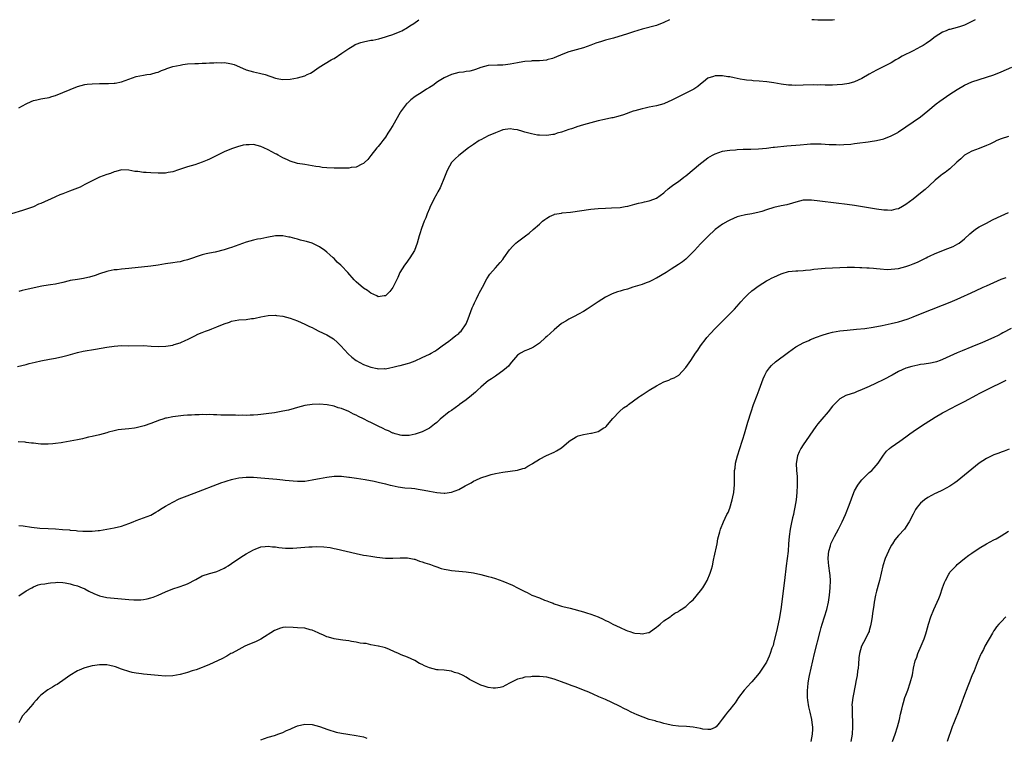
# Model space of a CAD drawing. Units: inches. Extents: x 2574000 to 2577000, y 1506000 to 1509000.
# Drawn here: x 2576175 to 2576444, y 1508804 to 1509000 of the extents above; entities that cross this region are included whole.
import ezdxf

# ---------------------------------------------------------------- set-up
doc = ezdxf.new("R2010")
doc.units = ezdxf.units.IN
doc.header["$MEASUREMENT"] = 0
doc.layers.add('LD25741506_10ft', color=110, linetype='Continuous')

msp = doc.modelspace()

# ---------------------------------------------------------------- linework, layer by layer
at = {"layer": 'LD25741506_10ft'}
for points, elevation in [([(2576352.48, 1509000), (2576351, 1508999.21), (2576349, 1508998.44), (2576345, 1508997.39), (2576342.71, 1508996.71), (2576341, 1508996.16), (2576337.19, 1508995), (2576335, 1508994.43), (2576333.91, 1508994.09), (2576332.4, 1508993.6), (2576331, 1508993.06), (2576329, 1508992.36), (2576328.08, 1508992.08), (2576325, 1508991.22), (2576323.39, 1508990.61), (2576321, 1508989.58), (2576320.57, 1508989.43), (2576319.08, 1508989), (2576319, 1508988.98), (2576317, 1508988.81), (2576315, 1508988.77), (2576314.72, 1508988.72), (2576313, 1508988.61), (2576312.5, 1508988.5), (2576311, 1508988.24), (2576310.06, 1508988.06), (2576309, 1508987.84), (2576307.72, 1508987.72), (2576307, 1508987.62), (2576305.62, 1508987.62), (2576303, 1508987.49), (2576301, 1508986.99), (2576299.56, 1508986.44), (2576299, 1508986.26), (2576298.01, 1508985.99), (2576297, 1508985.84), (2576296.28, 1508985.72), (2576295, 1508985.59), (2576293, 1508985.06), (2576291, 1508984.1), (2576289.23, 1508983), (2576287.93, 1508982.07), (2576287, 1508981.46), (2576286.22, 1508981), (2576285, 1508980.22), (2576283.15, 1508979), (2576281.89, 1508978.11), (2576281, 1508977.26), (2576280.86, 1508977.14), (2576280.72, 1508977), (2576279.94, 1508975.94), (2576279.12, 1508974.88), (2576279, 1508974.64), (2576277, 1508971.12), (2576276.16, 1508969.84), (2576275.66, 1508969), (2576275, 1508967.98), (2576274.27, 1508967), (2576273.71, 1508966.29), (2576273, 1508965.42), (2576272.68, 1508965), (2576271, 1508962.92), (2576270.16, 1508961.84), (2576269.31, 1508961), (2576269, 1508960.71), (2576268.54, 1508960.54), (2576267, 1508959.75), (2576265.65, 1508959.65), (2576265, 1508959.51), (2576263.52, 1508959.52), (2576263, 1508959.47), (2576261.48, 1508959.48), (2576261, 1508959.47), (2576259, 1508959.54), (2576257.7, 1508959.69), (2576257, 1508959.8), (2576255.97, 1508959.97), (2576255, 1508960.16), (2576253, 1508960.45), (2576251, 1508960.79), (2576249, 1508961.41), (2576248.27, 1508961.73), (2576247, 1508962.31), (2576245.73, 1508963), (2576245.27, 1508963.27), (2576245, 1508963.39), (2576243.98, 1508963.98), (2576243, 1508964.47), (2576241.82, 1508965), (2576241, 1508965.4), (2576239, 1508965.92), (2576237.85, 1508965.85), (2576237, 1508965.89), (2576236.22, 1508965.78), (2576234.67, 1508965.33), (2576233, 1508964.73), (2576231, 1508963.9), (2576227, 1508961.96), (2576226.34, 1508961.66), (2576225, 1508961.09), (2576223, 1508960.43), (2576221, 1508959.87), (2576218.58, 1508959), (2576217, 1508958.48), (2576215.72, 1508958.28), (2576215, 1508958.15), (2576214.11, 1508958.11), (2576213, 1508958.11), (2576211, 1508958.17), (2576209.72, 1508958.28), (2576209, 1508958.31), (2576207.44, 1508958.56), (2576206.61, 1508958.61), (2576205, 1508958.94), (2576203, 1508959), (2576201.43, 1508958.57), (2576201, 1508958.5), (2576199.99, 1508958.01), (2576199, 1508957.75), (2576197, 1508956.99), (2576195, 1508956.03), (2576192.98, 1508955), (2576191.69, 1508954.31), (2576190.26, 1508953.74), (2576188.79, 1508953.21), (2576187, 1508952.52), (2576186.16, 1508952.16), (2576185, 1508951.64), (2576183.65, 1508951), (2576183, 1508950.73), (2576181, 1508949.84), (2576180.38, 1508949.62), (2576179, 1508948.97), (2576175.96, 1508947.96), (2576173, 1508947.02)], 9240), ([(2576435.9, 1509000), (2576435, 1508999.51), (2576433.32, 1508998.68), (2576433, 1508998.54), (2576431.87, 1508998.13), (2576431, 1508997.86), (2576429, 1508997.36), (2576428.72, 1508997.28), (2576427.98, 1508997), (2576427, 1508996.59), (2576425, 1508995.29), (2576423.69, 1508994.31), (2576422.5, 1508993.5), (2576421.75, 1508993), (2576421, 1508992.55), (2576419, 1508991.5), (2576416, 1508990), (2576415, 1508989.43), (2576414.21, 1508989), (2576413, 1508988.27), (2576411, 1508987.2), (2576409, 1508986.21), (2576407, 1508985.13), (2576405, 1508983.91), (2576403, 1508983), (2576401.43, 1508982.57), (2576399.69, 1508982.31), (2576398.24, 1508982.24), (2576397, 1508982.16), (2576395.85, 1508982.15), (2576395, 1508982.12), (2576393.81, 1508982.19), (2576393, 1508982.16), (2576391.76, 1508982.24), (2576389, 1508982.16), (2576387, 1508982.07), (2576385.89, 1508982.11), (2576385, 1508982.13), (2576383, 1508982.39), (2576381, 1508982.73), (2576379.03, 1508983.03), (2576377, 1508983.22), (2576375.31, 1508983.31), (2576375, 1508983.36), (2576373.49, 1508983.49), (2576373, 1508983.58), (2576371.77, 1508983.77), (2576371, 1508983.94), (2576370.11, 1508984.11), (2576369, 1508984.37), (2576368.45, 1508984.45), (2576367, 1508984.7), (2576366.69, 1508984.69), (2576365, 1508984.72), (2576364.52, 1508984.52), (2576363, 1508984.01), (2576361.74, 1508983), (2576361, 1508982.44), (2576360.22, 1508981.78), (2576359.11, 1508981), (2576355.18, 1508979), (2576353.7, 1508978.3), (2576353, 1508977.91), (2576352.36, 1508977.64), (2576351, 1508977.02), (2576349, 1508976.48), (2576347, 1508976.09), (2576345.82, 1508975.82), (2576345, 1508975.66), (2576343, 1508975.13), (2576342.59, 1508975), (2576339.94, 1508974.06), (2576338.44, 1508973.56), (2576337, 1508973.26), (2576336.8, 1508973.2), (2576334.79, 1508972.79), (2576333, 1508972.36), (2576331, 1508971.86), (2576329, 1508971.32), (2576327.24, 1508970.76), (2576327, 1508970.69), (2576325.75, 1508970.25), (2576325, 1508970.01), (2576323, 1508969.32), (2576321.88, 1508969), (2576321, 1508968.71), (2576320.67, 1508968.67), (2576319, 1508968.4), (2576317, 1508968.47), (2576316.53, 1508968.53), (2576314.85, 1508968.85), (2576313, 1508969.35), (2576312.49, 1508969.51), (2576311, 1508969.9), (2576310.03, 1508970.03), (2576309, 1508970.24), (2576307, 1508969.94), (2576306.36, 1508969.64), (2576305, 1508969.14), (2576303, 1508968.26), (2576301, 1508967.24), (2576300.61, 1508967), (2576299, 1508965.94), (2576297.68, 1508965), (2576295, 1508962.96), (2576293.99, 1508962.01), (2576292.99, 1508961.01), (2576291.91, 1508959), (2576291.63, 1508958.37), (2576291.12, 1508957), (2576289.91, 1508954.09), (2576289.27, 1508953), (2576289, 1508952.46), (2576288.17, 1508951), (2576287.8, 1508950.2), (2576287.22, 1508949), (2576287, 1508948.49), (2576286.4, 1508947), (2576286.04, 1508945.96), (2576285.6, 1508945), (2576284.8, 1508943), (2576284.4, 1508941.6), (2576284.18, 1508941), (2576283.66, 1508939), (2576282.92, 1508937), (2576281.68, 1508935), (2576280.53, 1508933.47), (2576280.19, 1508933), (2576278.96, 1508931), (2576278.35, 1508929.65), (2576277, 1508926.94), (2576276.17, 1508925.83), (2576275, 1508924.66), (2576274.66, 1508924.66), (2576273, 1508924.41), (2576272.66, 1508924.66), (2576271.88, 1508925), (2576271, 1508925.36), (2576270.08, 1508926.08), (2576269, 1508926.77), (2576267, 1508928.47), (2576266.49, 1508929), (2576264.72, 1508931), (2576263, 1508932.87), (2576262.87, 1508933), (2576261.87, 1508933.87), (2576261, 1508934.79), (2576260.78, 1508935), (2576259.81, 1508935.81), (2576259, 1508936.58), (2576258.5, 1508937), (2576257, 1508938.04), (2576255, 1508939.01), (2576253.44, 1508939.44), (2576253, 1508939.6), (2576251.86, 1508939.86), (2576251, 1508940.15), (2576250.29, 1508940.29), (2576249, 1508940.66), (2576248.69, 1508940.69), (2576247, 1508940.99), (2576245, 1508940.98), (2576242.6, 1508940.6), (2576241, 1508940.24), (2576240.07, 1508940.07), (2576239, 1508939.82), (2576237, 1508939.3), (2576235, 1508938.6), (2576233, 1508937.85), (2576232.35, 1508937.65), (2576231, 1508937.17), (2576228.58, 1508936.58), (2576227, 1508936.31), (2576226.07, 1508936.07), (2576225, 1508935.85), (2576221, 1508934.44), (2576219.8, 1508934.2), (2576219, 1508933.92), (2576218.15, 1508933.85), (2576217, 1508933.62), (2576215, 1508933.36), (2576212.99, 1508933.01), (2576211, 1508932.74), (2576205, 1508932.09), (2576203.99, 1508931.99), (2576203, 1508931.94), (2576201.78, 1508931.78), (2576201, 1508931.73), (2576199.34, 1508931.34), (2576199, 1508931.28), (2576197, 1508930.63), (2576195.79, 1508930.21), (2576194.26, 1508929.74), (2576193, 1508929.44), (2576192.64, 1508929.36), (2576191, 1508929.08), (2576189, 1508928.79), (2576188.69, 1508928.69), (2576187, 1508928.32), (2576185, 1508927.82), (2576183.64, 1508927.64), (2576183, 1508927.51), (2576181.24, 1508927.24), (2576177.53, 1508926.47), (2576175.9, 1508926.1), (2576175, 1508925.86)], 9250), ([(2576175, 1508975.94), (2576177, 1508977.02), (2576178.34, 1508977.66), (2576179, 1508977.94), (2576179.86, 1508978.14), (2576181, 1508978.38), (2576181.54, 1508978.46), (2576183.23, 1508978.77), (2576183.96, 1508979), (2576185, 1508979.33), (2576187, 1508980.12), (2576189, 1508980.95), (2576191, 1508981.74), (2576191.97, 1508982.03), (2576193, 1508982.29), (2576193.62, 1508982.38), (2576195, 1508982.53), (2576197, 1508982.59), (2576199.4, 1508982.6), (2576201, 1508982.68), (2576201.3, 1508982.7), (2576203, 1508983), (2576207, 1508984.49), (2576209, 1508984.87), (2576209.87, 1508985), (2576211, 1508985.15), (2576212.41, 1508985.59), (2576213, 1508985.72), (2576213.87, 1508986.13), (2576215, 1508986.5), (2576215.35, 1508986.65), (2576217, 1508987.18), (2576219, 1508987.63), (2576219.75, 1508987.75), (2576221, 1508987.91), (2576223, 1508988.04), (2576224.04, 1508988.04), (2576225, 1508988.1), (2576226.09, 1508988.09), (2576227, 1508988.19), (2576228.2, 1508988.2), (2576229, 1508988.3), (2576230.27, 1508988.27), (2576231, 1508988.28), (2576232.12, 1508988.12), (2576233, 1508987.95), (2576233.73, 1508987.73), (2576235.15, 1508987.15), (2576237, 1508986.33), (2576239, 1508985.76), (2576240.6, 1508985.4), (2576241, 1508985.33), (2576242.18, 1508985), (2576245, 1508984.02), (2576245.88, 1508983.88), (2576247, 1508983.66), (2576249, 1508983.76), (2576251, 1508984.17), (2576253, 1508984.72), (2576253.64, 1508985), (2576254.55, 1508985.45), (2576255, 1508985.65), (2576256.96, 1508987), (2576260.23, 1508989), (2576260.72, 1508989.28), (2576261, 1508989.45), (2576263.14, 1508990.86), (2576265, 1508992.15), (2576266.34, 1508993), (2576266.78, 1508993.22), (2576267, 1508993.31), (2576268.26, 1508993.74), (2576269, 1508993.97), (2576271, 1508994.37), (2576271.55, 1508994.45), (2576273.19, 1508994.81), (2576275, 1508995.33), (2576275.53, 1508995.53), (2576277, 1508996), (2576279, 1508996.75), (2576279.49, 1508997), (2576281, 1508997.85), (2576281.67, 1508998.32), (2576282.71, 1508999), (2576284.14, 1509000)], 9230), ([(2576397.52, 1509000), (2576397, 1508999.91), (2576395, 1508999.84), (2576393, 1508999.86), (2576391.96, 1508999.96), (2576391.36, 1509000)], 9240), ([(2576174.65, 1508905.35), (2576177, 1508905.93), (2576177.83, 1508906.17), (2576179.45, 1508906.55), (2576181, 1508906.88), (2576183.34, 1508907.34), (2576185, 1508907.64), (2576187, 1508908.05), (2576188.43, 1508908.43), (2576190.35, 1508909), (2576191, 1508909.17), (2576192.5, 1508909.5), (2576195.94, 1508910.06), (2576199, 1508910.6), (2576201, 1508910.92), (2576203, 1508911.05), (2576205, 1508911), (2576209, 1508911.05), (2576211.08, 1508910.92), (2576213, 1508910.83), (2576215.08, 1508910.92), (2576215.68, 1508911), (2576217, 1508911.22), (2576217.34, 1508911.34), (2576219, 1508911.82), (2576220.52, 1508912.52), (2576221, 1508912.72), (2576223, 1508913.74), (2576223.86, 1508914.14), (2576225, 1508914.63), (2576225.89, 1508915), (2576227, 1508915.4), (2576227.66, 1508915.66), (2576229, 1508916.14), (2576231, 1508917.01), (2576232.5, 1508917.5), (2576233, 1508917.69), (2576235, 1508918.05), (2576237, 1508918.22), (2576238.43, 1508918.43), (2576239, 1508918.5), (2576239.43, 1508918.57), (2576241, 1508918.93), (2576243, 1508919.26), (2576245, 1508919.33), (2576245.28, 1508919.28), (2576247, 1508919.07), (2576249, 1508918.54), (2576251, 1508917.83), (2576253, 1508916.95), (2576254.29, 1508916.29), (2576255, 1508915.96), (2576255.62, 1508915.62), (2576256.84, 1508915), (2576259, 1508914), (2576260.87, 1508912.87), (2576261.95, 1508911.95), (2576262.87, 1508911), (2576264.84, 1508908.84), (2576265.87, 1508907.87), (2576267.02, 1508907.02), (2576269, 1508905.91), (2576271, 1508905.14), (2576272.79, 1508904.79), (2576273, 1508904.73), (2576274.77, 1508904.77), (2576275, 1508904.75), (2576276.22, 1508905), (2576277, 1508905.14), (2576278.48, 1508905.52), (2576279, 1508905.62), (2576281, 1508906.15), (2576281.65, 1508906.35), (2576283.09, 1508906.91), (2576285, 1508907.82), (2576287, 1508908.74), (2576287.52, 1508909), (2576288.45, 1508909.55), (2576289, 1508909.9), (2576290.47, 1508911), (2576292.3, 1508912.3), (2576293.25, 1508913), (2576294.21, 1508913.79), (2576295, 1508914.39), (2576295.31, 1508914.69), (2576295.62, 1508915), (2576297.01, 1508917), (2576297.59, 1508918.41), (2576298.66, 1508921.34), (2576299, 1508922.1), (2576299.26, 1508922.74), (2576299.85, 1508923.85), (2576300.42, 1508925), (2576300.59, 1508925.41), (2576301, 1508926.16), (2576301.47, 1508927), (2576302.69, 1508929.31), (2576303.48, 1508930.52), (2576305, 1508932.31), (2576305.66, 1508933), (2576306.26, 1508933.74), (2576307, 1508934.58), (2576307.34, 1508935), (2576308.85, 1508937.15), (2576309.76, 1508938.24), (2576310.59, 1508939), (2576311, 1508939.36), (2576313.21, 1508941), (2576314.22, 1508941.78), (2576315.3, 1508942.7), (2576317, 1508944.24), (2576317.87, 1508945), (2576318.5, 1508945.5), (2576319, 1508945.86), (2576319.73, 1508946.27), (2576321, 1508946.86), (2576321.1, 1508946.9), (2576323, 1508947.24), (2576323.25, 1508947.25), (2576325.49, 1508947.49), (2576331, 1508948.27), (2576333, 1508948.48), (2576335, 1508948.59), (2576336.66, 1508948.66), (2576339, 1508948.79), (2576340.42, 1508949), (2576341.13, 1508949.13), (2576343, 1508949.65), (2576344.04, 1508949.96), (2576345, 1508950.14), (2576345.68, 1508950.32), (2576347, 1508950.58), (2576348.25, 1508951), (2576349, 1508951.33), (2576351, 1508952.79), (2576351.25, 1508953), (2576352.16, 1508953.84), (2576353, 1508954.48), (2576353.28, 1508954.72), (2576353.68, 1508955), (2576355, 1508955.85), (2576356.43, 1508957), (2576357, 1508957.43), (2576361, 1508960.77), (2576361.32, 1508961), (2576363, 1508962.29), (2576364.21, 1508963), (2576365, 1508963.42), (2576367, 1508964.09), (2576368.27, 1508964.27), (2576369, 1508964.42), (2576370.51, 1508964.51), (2576371, 1508964.58), (2576372.63, 1508964.63), (2576373, 1508964.66), (2576374.68, 1508964.68), (2576376.75, 1508964.75), (2576378.94, 1508964.94), (2576380.83, 1508965.17), (2576381.19, 1508965.19), (2576384.47, 1508965.53), (2576388.15, 1508965.85), (2576390.04, 1508966.04), (2576391, 1508966.1), (2576391.9, 1508966.1), (2576393, 1508966.15), (2576393.92, 1508966.08), (2576395, 1508966.06), (2576396.05, 1508965.95), (2576397, 1508965.92), (2576397.93, 1508965.93), (2576399, 1508965.86), (2576400.1, 1508965.9), (2576401.94, 1508966.06), (2576403, 1508966.2), (2576403.73, 1508966.27), (2576406.66, 1508966.66), (2576407.27, 1508966.73), (2576409, 1508967.01), (2576411, 1508967.51), (2576413, 1508968.3), (2576414.76, 1508969.24), (2576415, 1508969.38), (2576421, 1508973.51), (2576423, 1508975.09), (2576425.22, 1508977), (2576426.23, 1508977.77), (2576429, 1508979.66), (2576431, 1508980.97), (2576433, 1508982.13), (2576435, 1508983.05), (2576437, 1508983.72), (2576439, 1508984.29), (2576441, 1508984.97), (2576443, 1508985.77), (2576445.88, 1508987)], 9260), ([(2576445, 1508968.08), (2576443, 1508967.48), (2576441.85, 1508967), (2576441, 1508966.62), (2576439.93, 1508966.07), (2576439, 1508965.67), (2576437, 1508964.86), (2576435, 1508964.08), (2576433, 1508963.03), (2576431.95, 1508962.05), (2576430.9, 1508961.1), (2576429, 1508959.33), (2576428.59, 1508959), (2576427.69, 1508958.31), (2576427, 1508957.82), (2576426.53, 1508957.47), (2576425.95, 1508957), (2576425, 1508956.18), (2576423.36, 1508954.64), (2576422.3, 1508953.7), (2576421, 1508952.63), (2576419, 1508951.06), (2576417, 1508949.57), (2576416.04, 1508949), (2576415, 1508948.42), (2576414.26, 1508948.26), (2576413, 1508947.94), (2576412, 1508948), (2576411, 1508948.02), (2576409, 1508948.31), (2576403, 1508949.27), (2576401, 1508949.56), (2576397.97, 1508949.97), (2576393.51, 1508950.49), (2576391.26, 1508950.74), (2576391, 1508950.76), (2576390.74, 1508950.74), (2576389, 1508950.72), (2576387, 1508950.22), (2576386.09, 1508949.91), (2576384.51, 1508949.49), (2576383, 1508949.21), (2576381, 1508948.77), (2576379, 1508948.14), (2576377.67, 1508947.67), (2576377, 1508947.49), (2576375, 1508947), (2576373.28, 1508946.72), (2576371.65, 1508946.35), (2576371, 1508946.17), (2576369, 1508945.33), (2576368.45, 1508945), (2576367, 1508944.21), (2576365, 1508942.76), (2576363, 1508940.84), (2576361, 1508938.79), (2576359.32, 1508937), (2576359, 1508936.62), (2576357.31, 1508935), (2576357, 1508934.69), (2576356.04, 1508933.96), (2576355, 1508933.21), (2576353, 1508931.95), (2576351.57, 1508931), (2576349, 1508929.48), (2576348.67, 1508929.33), (2576348.06, 1508929), (2576347, 1508928.5), (2576346.18, 1508928.18), (2576345, 1508927.76), (2576342.53, 1508927), (2576341, 1508926.5), (2576339.83, 1508926.17), (2576339, 1508925.87), (2576338.3, 1508925.7), (2576336.82, 1508925.18), (2576335, 1508924.31), (2576333, 1508923), (2576330.63, 1508921.37), (2576330.08, 1508921), (2576329, 1508920.35), (2576327.63, 1508919.63), (2576326.48, 1508919), (2576325, 1508918.3), (2576324.23, 1508917.77), (2576323, 1508917.06), (2576321, 1508915.39), (2576319, 1508913.54), (2576318.71, 1508913.29), (2576317, 1508911.74), (2576315.9, 1508911), (2576315.37, 1508910.63), (2576315, 1508910.41), (2576314.01, 1508909.99), (2576313, 1508909.59), (2576311.85, 1508909), (2576311, 1508908.43), (2576309.43, 1508906.57), (2576309, 1508906.09), (2576308.54, 1508905.46), (2576308.06, 1508905), (2576307, 1508904.13), (2576305.38, 1508903), (2576305, 1508902.76), (2576303.98, 1508902.02), (2576303, 1508901.42), (2576302.48, 1508901), (2576301, 1508899.72), (2576300.23, 1508899), (2576299.61, 1508898.39), (2576299, 1508897.9), (2576298.52, 1508897.48), (2576297, 1508896.29), (2576295.23, 1508895), (2576295, 1508894.82), (2576293, 1508893.37), (2576292.42, 1508893), (2576289.97, 1508891), (2576289, 1508890.07), (2576288.42, 1508889.58), (2576287, 1508888.52), (2576286.08, 1508888.08), (2576285, 1508887.52), (2576283.13, 1508886.87), (2576281.46, 1508886.54), (2576281, 1508886.49), (2576279.46, 1508886.54), (2576279, 1508886.59), (2576278.71, 1508886.71), (2576277.64, 1508887), (2576277.16, 1508887.16), (2576277, 1508887.19), (2576275.82, 1508887.82), (2576275, 1508888.08), (2576274.41, 1508888.41), (2576273, 1508889.06), (2576271, 1508890.06), (2576270.34, 1508890.34), (2576269, 1508891.08), (2576267.68, 1508891.68), (2576267, 1508892.08), (2576266.33, 1508892.33), (2576265, 1508893.07), (2576263, 1508893.89), (2576262.12, 1508894.12), (2576261, 1508894.55), (2576259.08, 1508894.92), (2576257, 1508895.06), (2576255, 1508895), (2576253, 1508894.73), (2576251, 1508894.2), (2576250.1, 1508893.9), (2576248.54, 1508893.46), (2576247, 1508893.13), (2576244.75, 1508892.75), (2576242.42, 1508892.42), (2576241, 1508892.25), (2576240.2, 1508892.2), (2576239, 1508892.08), (2576238.1, 1508892.1), (2576237, 1508892.01), (2576236.07, 1508892.07), (2576235, 1508892.02), (2576234.07, 1508892.07), (2576232.07, 1508892.07), (2576231, 1508892.1), (2576230.09, 1508892.09), (2576229, 1508892.16), (2576228.13, 1508892.13), (2576227, 1508892.22), (2576226.18, 1508892.18), (2576225, 1508892.25), (2576224.18, 1508892.18), (2576223, 1508892.2), (2576222.11, 1508892.11), (2576221, 1508892.05), (2576219.95, 1508891.95), (2576217, 1508891.61), (2576215.25, 1508891.25), (2576215, 1508891.22), (2576214.28, 1508891), (2576213.32, 1508890.68), (2576211, 1508889.8), (2576209.19, 1508889.19), (2576208.49, 1508889), (2576207, 1508888.64), (2576206.57, 1508888.57), (2576205, 1508888.38), (2576203, 1508888.2), (2576202.04, 1508888.04), (2576201, 1508887.83), (2576199.4, 1508887.4), (2576199, 1508887.27), (2576197, 1508886.71), (2576195, 1508886.24), (2576193.96, 1508886.04), (2576193, 1508885.8), (2576192.34, 1508885.66), (2576191, 1508885.34), (2576189, 1508884.94), (2576187, 1508884.61), (2576186.57, 1508884.57), (2576185, 1508884.32), (2576184.29, 1508884.29), (2576183, 1508884.14), (2576182.18, 1508884.18), (2576181, 1508884.19), (2576180.28, 1508884.28), (2576179, 1508884.4), (2576178.48, 1508884.48), (2576177, 1508884.62), (2576176.67, 1508884.67), (2576174.79, 1508884.79)], 9270), ([(2576175, 1508861.98), (2576176.16, 1508861.84), (2576178.48, 1508861.52), (2576180.74, 1508861.26), (2576183, 1508861.12), (2576185, 1508861.04), (2576186.92, 1508860.92), (2576188.76, 1508860.76), (2576189, 1508860.72), (2576190.59, 1508860.59), (2576191, 1508860.52), (2576192.45, 1508860.45), (2576193, 1508860.38), (2576194.41, 1508860.41), (2576195, 1508860.4), (2576196.61, 1508860.61), (2576197, 1508860.64), (2576201, 1508861.36), (2576203, 1508861.79), (2576205, 1508862.52), (2576206.17, 1508863), (2576207, 1508863.37), (2576209, 1508864.06), (2576211, 1508864.78), (2576212.39, 1508865.61), (2576213, 1508865.96), (2576213.6, 1508866.4), (2576214.52, 1508867), (2576215, 1508867.28), (2576217, 1508868.37), (2576218.77, 1508869.23), (2576220.18, 1508869.82), (2576222.79, 1508870.79), (2576230.33, 1508873.67), (2576231, 1508873.91), (2576231.82, 1508874.18), (2576233, 1508874.52), (2576233.39, 1508874.61), (2576235, 1508874.93), (2576237, 1508875.13), (2576239, 1508875.14), (2576241, 1508875.01), (2576245.41, 1508874.59), (2576247, 1508874.46), (2576247.62, 1508874.38), (2576249.85, 1508874.15), (2576251, 1508874.07), (2576251.93, 1508874.07), (2576253, 1508874.11), (2576255, 1508874.39), (2576255.49, 1508874.51), (2576257, 1508874.77), (2576259, 1508875.17), (2576261, 1508875.45), (2576261.46, 1508875.46), (2576263, 1508875.45), (2576265, 1508875.2), (2576265.16, 1508875.16), (2576267.11, 1508874.89), (2576269.46, 1508874.54), (2576271.95, 1508874.05), (2576273, 1508873.82), (2576275, 1508873.33), (2576276.29, 1508873), (2576276.84, 1508872.84), (2576278.48, 1508872.48), (2576280.28, 1508872.28), (2576282.13, 1508872.13), (2576283, 1508872.03), (2576283.91, 1508871.91), (2576285.6, 1508871.6), (2576287, 1508871.32), (2576289, 1508870.99), (2576291, 1508870.82), (2576291.18, 1508870.82), (2576293, 1508871.02), (2576295, 1508871.76), (2576296.77, 1508872.77), (2576298.38, 1508873.62), (2576299, 1508874.03), (2576299.67, 1508874.33), (2576301.01, 1508875.01), (2576303, 1508875.63), (2576303.89, 1508875.89), (2576305, 1508876.15), (2576307, 1508876.54), (2576309, 1508876.82), (2576311, 1508877.06), (2576312.52, 1508877.48), (2576313, 1508877.64), (2576313.84, 1508878.16), (2576315, 1508878.78), (2576315.13, 1508878.87), (2576317, 1508880.03), (2576318.95, 1508881.05), (2576321, 1508882), (2576321.65, 1508882.35), (2576323, 1508883.18), (2576325, 1508884.88), (2576325.17, 1508885), (2576327, 1508886.18), (2576327.6, 1508886.4), (2576329, 1508886.79), (2576331, 1508887.13), (2576331.19, 1508887.19), (2576333, 1508887.62), (2576334.6, 1508888.6), (2576335, 1508888.8), (2576335.2, 1508889), (2576336.05, 1508889.95), (2576337, 1508891.21), (2576338.88, 1508893.12), (2576339.96, 1508894.04), (2576341, 1508894.75), (2576341.31, 1508895), (2576344.08, 1508897), (2576344.61, 1508897.39), (2576345, 1508897.61), (2576345.82, 1508898.18), (2576347, 1508898.88), (2576349, 1508900.12), (2576351, 1508901.13), (2576352.35, 1508901.65), (2576353, 1508901.96), (2576353.77, 1508902.23), (2576355.02, 1508902.98), (2576357, 1508905.06), (2576358.3, 1508907), (2576359, 1508907.97), (2576359.6, 1508909), (2576360.19, 1508909.81), (2576360.99, 1508911), (2576362.51, 1508913), (2576362.73, 1508913.27), (2576363.68, 1508914.32), (2576365, 1508915.72), (2576367, 1508917.77), (2576370.21, 1508921), (2576371.51, 1508922.49), (2576372, 1508923), (2576373, 1508924.13), (2576373.87, 1508925), (2576375, 1508925.97), (2576375.57, 1508926.43), (2576376.36, 1508927), (2576377, 1508927.43), (2576379, 1508928.7), (2576379.52, 1508929), (2576380.48, 1508929.52), (2576381, 1508929.78), (2576383, 1508930.67), (2576383.25, 1508930.75), (2576385, 1508931.24), (2576387, 1508931.46), (2576387.49, 1508931.49), (2576389, 1508931.54), (2576389.63, 1508931.63), (2576391, 1508931.74), (2576391.89, 1508931.89), (2576393, 1508932.03), (2576395, 1508932.22), (2576397, 1508932.3), (2576401, 1508932.42), (2576403, 1508932.45), (2576404.4, 1508932.4), (2576405, 1508932.4), (2576406.3, 1508932.3), (2576407, 1508932.28), (2576408.15, 1508932.15), (2576409, 1508932.09), (2576409.98, 1508931.98), (2576411.86, 1508931.86), (2576413, 1508931.9), (2576413.98, 1508931.98), (2576415, 1508932.14), (2576417, 1508932.63), (2576418.07, 1508933), (2576419, 1508933.37), (2576420.13, 1508933.87), (2576422.49, 1508935), (2576423, 1508935.27), (2576423.47, 1508935.47), (2576425, 1508936.19), (2576428.47, 1508937.53), (2576429.89, 1508938.11), (2576431.21, 1508938.79), (2576431.5, 1508939), (2576433, 1508940.16), (2576434.46, 1508941.54), (2576435, 1508942.02), (2576435.54, 1508942.46), (2576436.3, 1508943), (2576437, 1508943.45), (2576439, 1508944.51), (2576440.66, 1508945.34), (2576442, 1508946), (2576445, 1508947.4)], 9280), ([(2576175, 1508842.74), (2576177, 1508844.17), (2576178.49, 1508845), (2576179, 1508845.26), (2576180.26, 1508845.74), (2576181, 1508845.93), (2576182.06, 1508846.06), (2576183, 1508846.26), (2576183.64, 1508846.36), (2576185, 1508846.45), (2576185.54, 1508846.46), (2576187, 1508846.43), (2576187.66, 1508846.34), (2576189, 1508846.09), (2576189.8, 1508845.8), (2576191, 1508845.52), (2576192.3, 1508845), (2576192.78, 1508844.78), (2576193, 1508844.7), (2576194.08, 1508844.08), (2576195.45, 1508843.45), (2576197, 1508842.8), (2576199, 1508842.32), (2576201, 1508842.11), (2576203, 1508841.95), (2576205, 1508841.77), (2576206.32, 1508841.68), (2576207, 1508841.64), (2576208.31, 1508841.69), (2576209, 1508841.75), (2576210.04, 1508841.96), (2576211, 1508842.22), (2576211.59, 1508842.41), (2576213, 1508843), (2576215, 1508843.9), (2576217, 1508844.69), (2576218.74, 1508845.26), (2576220.23, 1508845.77), (2576221, 1508846.09), (2576223.27, 1508847.27), (2576225, 1508848.2), (2576227, 1508848.87), (2576228.69, 1508849.31), (2576229, 1508849.43), (2576229.81, 1508849.81), (2576231, 1508850.32), (2576231.43, 1508850.57), (2576232.09, 1508851), (2576233, 1508851.64), (2576235, 1508852.95), (2576236.25, 1508853.75), (2576237, 1508854.2), (2576239, 1508855.3), (2576239.47, 1508855.48), (2576241, 1508856.12), (2576242.23, 1508856.23), (2576243, 1508856.37), (2576244.18, 1508856.18), (2576245, 1508856.14), (2576245.94, 1508855.94), (2576247.74, 1508855.74), (2576249, 1508855.74), (2576249.74, 1508855.74), (2576254.13, 1508856.13), (2576255, 1508856.18), (2576256.23, 1508856.23), (2576258.17, 1508856.17), (2576259.93, 1508855.93), (2576261, 1508855.68), (2576261.57, 1508855.57), (2576267, 1508854.29), (2576269, 1508853.89), (2576269.79, 1508853.79), (2576271, 1508853.56), (2576272.68, 1508853.32), (2576275, 1508853.07), (2576277.02, 1508853.02), (2576279, 1508853.14), (2576280.83, 1508853.17), (2576281, 1508853.16), (2576281.93, 1508853), (2576282.8, 1508852.8), (2576283, 1508852.78), (2576284.26, 1508852.26), (2576285, 1508852.09), (2576285.76, 1508851.76), (2576287, 1508851.39), (2576287.29, 1508851.29), (2576288.19, 1508851), (2576289, 1508850.67), (2576290.22, 1508850.22), (2576291, 1508850.05), (2576292.12, 1508849.88), (2576293, 1508849.69), (2576297, 1508849.3), (2576299, 1508849.04), (2576301, 1508848.63), (2576303, 1508848.09), (2576303.83, 1508847.83), (2576305, 1508847.5), (2576307, 1508846.81), (2576309.68, 1508845.68), (2576311, 1508845), (2576312.33, 1508844.33), (2576313, 1508843.98), (2576313.68, 1508843.68), (2576314.97, 1508843), (2576317, 1508842.23), (2576318.41, 1508841.59), (2576319, 1508841.39), (2576319.93, 1508841), (2576320.73, 1508840.73), (2576321, 1508840.59), (2576322.25, 1508840.25), (2576323, 1508839.98), (2576323.8, 1508839.8), (2576325, 1508839.47), (2576325.4, 1508839.39), (2576329, 1508838.43), (2576329.87, 1508838.13), (2576331, 1508837.81), (2576333, 1508837), (2576334.39, 1508836.39), (2576335, 1508836.06), (2576335.74, 1508835.74), (2576337, 1508835.06), (2576339, 1508834.1), (2576340.63, 1508833.37), (2576341, 1508833.22), (2576341.66, 1508833), (2576342.71, 1508832.71), (2576343, 1508832.6), (2576344.49, 1508832.49), (2576345, 1508832.38), (2576346.79, 1508832.79), (2576347, 1508832.81), (2576347.32, 1508833), (2576349, 1508834.19), (2576349.41, 1508834.59), (2576349.98, 1508835), (2576351, 1508835.95), (2576352.65, 1508837), (2576352.83, 1508837.17), (2576353, 1508837.29), (2576353.94, 1508838.06), (2576355, 1508838.49), (2576355.26, 1508838.74), (2576355.72, 1508839), (2576357, 1508839.85), (2576358.13, 1508841), (2576358.59, 1508841.41), (2576359, 1508841.71), (2576361, 1508844.1), (2576361.6, 1508845), (2576362.13, 1508845.87), (2576362.76, 1508847), (2576363.6, 1508849), (2576363.93, 1508850.07), (2576364.19, 1508851), (2576364.55, 1508852.55), (2576364.64, 1508853), (2576364.68, 1508853.32), (2576365.47, 1508857), (2576365.7, 1508858.3), (2576366.22, 1508860.22), (2576366.4, 1508861), (2576367.2, 1508863), (2576368.18, 1508865), (2576368.47, 1508865.53), (2576369, 1508866.74), (2576369.6, 1508869), (2576369.75, 1508869.75), (2576370.02, 1508871), (2576370.13, 1508872.13), (2576370.24, 1508873), (2576370.26, 1508873.74), (2576370.23, 1508876.23), (2576370.27, 1508877), (2576370.39, 1508877.61), (2576370.55, 1508879), (2576371.06, 1508881), (2576371.7, 1508883), (2576372.35, 1508885), (2576372.49, 1508885.51), (2576372.98, 1508887), (2576373.83, 1508890.17), (2576374.74, 1508893), (2576375.46, 1508895), (2576376.43, 1508897.57), (2576376.98, 1508899), (2576378.03, 1508901.97), (2576378.49, 1508903), (2576379, 1508903.94), (2576379.75, 1508905), (2576380.34, 1508905.66), (2576381.38, 1508906.62), (2576385, 1508909.28), (2576385.96, 1508910.04), (2576387, 1508910.73), (2576387.16, 1508910.84), (2576389, 1508911.86), (2576390.48, 1508912.48), (2576391, 1508912.72), (2576392.64, 1508913.36), (2576394.11, 1508913.89), (2576395.62, 1508914.38), (2576397, 1508914.76), (2576399, 1508915.11), (2576401, 1508915.3), (2576403.51, 1508915.51), (2576405.75, 1508915.75), (2576408.1, 1508916.1), (2576410.56, 1508916.56), (2576413, 1508917.08), (2576415, 1508917.57), (2576416.13, 1508917.88), (2576417.63, 1508918.37), (2576419, 1508918.91), (2576421, 1508919.74), (2576427, 1508922.07), (2576429.08, 1508922.92), (2576431, 1508923.73), (2576433, 1508924.63), (2576433.77, 1508925), (2576435.99, 1508926.01), (2576438.08, 1508927), (2576439, 1508927.41), (2576441, 1508928.31), (2576443, 1508929.15), (2576444.32, 1508929.68)], 9290), ([(2576445.74, 1508915.74), (2576443.46, 1508914.54), (2576443, 1508914.26), (2576442.13, 1508913.86), (2576441, 1508913.26), (2576437.9, 1508911.9), (2576435, 1508910.68), (2576432.36, 1508909.64), (2576431, 1508909.07), (2576429, 1508908.17), (2576427, 1508907.25), (2576426.33, 1508907), (2576425.34, 1508906.66), (2576425, 1508906.56), (2576423.73, 1508906.27), (2576422, 1508906), (2576421, 1508905.86), (2576420.27, 1508905.73), (2576418.61, 1508905.39), (2576417, 1508904.89), (2576415, 1508903.98), (2576413.24, 1508903), (2576411, 1508901.81), (2576408.73, 1508900.73), (2576407, 1508899.93), (2576405.08, 1508899.08), (2576403.56, 1508898.44), (2576403, 1508898.21), (2576402.08, 1508897.92), (2576400.6, 1508897.4), (2576399.81, 1508897), (2576399, 1508896.53), (2576397.43, 1508895), (2576397, 1508894.53), (2576395.76, 1508893), (2576394.02, 1508891), (2576393, 1508889.73), (2576392.46, 1508889), (2576389, 1508884.02), (2576388.37, 1508883), (2576387.91, 1508882.09), (2576387.45, 1508881), (2576387.07, 1508878.93), (2576387.15, 1508877), (2576387.32, 1508875.32), (2576387.37, 1508873), (2576387.25, 1508871), (2576387.03, 1508869), (2576386.72, 1508867), (2576386.39, 1508865.61), (2576386.29, 1508865), (2576386.1, 1508864.1), (2576385.67, 1508862.33), (2576385.42, 1508861), (2576385.13, 1508859), (2576384.97, 1508857), (2576384.84, 1508855), (2576384.63, 1508853), (2576384.37, 1508851), (2576383.91, 1508847), (2576382.86, 1508839), (2576382.4, 1508836.4), (2576381.66, 1508833), (2576381, 1508830.23), (2576380.74, 1508829.26), (2576380.45, 1508828.45), (2576379.99, 1508827), (2576379.73, 1508826.27), (2576379, 1508824.68), (2576377.55, 1508822.45), (2576377, 1508821.7), (2576375, 1508819.28), (2576374.72, 1508819), (2576373.91, 1508818.09), (2576372.84, 1508817), (2576371.32, 1508815), (2576370.41, 1508813.59), (2576369.96, 1508813), (2576369, 1508811.78), (2576368.33, 1508811), (2576367.74, 1508810.26), (2576366.9, 1508809.1), (2576366.01, 1508808.01), (2576365.23, 1508807), (2576365, 1508806.82), (2576363.68, 1508806.32), (2576363, 1508806.27), (2576361.62, 1508806.38), (2576361, 1508806.53), (2576358.95, 1508806.95), (2576357.14, 1508807.14), (2576355, 1508807.22), (2576353.42, 1508807.42), (2576353, 1508807.46), (2576351.77, 1508807.77), (2576351, 1508807.91), (2576350.18, 1508808.18), (2576349, 1508808.46), (2576348.62, 1508808.62), (2576347, 1508809.06), (2576343.68, 1508810.32), (2576342.07, 1508811), (2576341, 1508811.53), (2576340.05, 1508812.05), (2576339, 1508812.56), (2576338.72, 1508812.72), (2576335, 1508814.49), (2576333.23, 1508815.23), (2576333, 1508815.34), (2576331.82, 1508815.82), (2576330.45, 1508816.45), (2576329, 1508817.04), (2576327, 1508817.85), (2576325.67, 1508818.33), (2576325, 1508818.59), (2576323.8, 1508819), (2576323, 1508819.32), (2576321, 1508820.05), (2576319, 1508820.54), (2576317, 1508820.75), (2576315, 1508820.76), (2576314.71, 1508820.71), (2576313, 1508820.57), (2576312.34, 1508820.34), (2576311, 1508820.06), (2576309, 1508819.07), (2576307.7, 1508818.3), (2576307, 1508817.94), (2576306.28, 1508817.72), (2576305, 1508817.54), (2576304.43, 1508817.57), (2576303, 1508817.74), (2576301.9, 1508818.1), (2576301, 1508818.37), (2576299.77, 1508819), (2576299, 1508819.41), (2576297.98, 1508819.98), (2576297, 1508820.57), (2576296.18, 1508821), (2576295, 1508821.54), (2576293.88, 1508821.88), (2576293, 1508822.18), (2576291, 1508822.47), (2576289.43, 1508822.57), (2576289, 1508822.62), (2576287, 1508823.08), (2576285.67, 1508823.67), (2576285, 1508823.99), (2576284.34, 1508824.34), (2576283, 1508825.14), (2576281, 1508826.08), (2576279.3, 1508826.7), (2576278.54, 1508827), (2576277.47, 1508827.47), (2576276.12, 1508828.12), (2576275, 1508828.57), (2576274.67, 1508828.67), (2576273.12, 1508829), (2576273, 1508829.04), (2576271, 1508829.41), (2576269.75, 1508829.75), (2576269, 1508829.77), (2576268.14, 1508829.86), (2576267, 1508830.13), (2576265.7, 1508830.3), (2576265, 1508830.45), (2576263.34, 1508830.66), (2576262.77, 1508830.77), (2576261, 1508831.02), (2576259.49, 1508831.49), (2576259, 1508831.59), (2576258.06, 1508832.06), (2576257, 1508832.47), (2576256.66, 1508832.66), (2576255.87, 1508833), (2576255, 1508833.42), (2576254.47, 1508833.53), (2576253, 1508833.91), (2576251, 1508834.06), (2576249.84, 1508834.16), (2576247.79, 1508834.21), (2576247, 1508834.12), (2576246.11, 1508833.89), (2576245, 1508833.44), (2576244.72, 1508833.28), (2576241.03, 1508830.97), (2576239.7, 1508830.3), (2576237.32, 1508829.32), (2576236.63, 1508829), (2576235, 1508828.16), (2576233.17, 1508827.17), (2576232.86, 1508827), (2576231.72, 1508826.28), (2576230.41, 1508825.59), (2576227, 1508824.05), (2576225.41, 1508823.41), (2576225, 1508823.22), (2576223.39, 1508822.61), (2576223, 1508822.51), (2576222.3, 1508822.3), (2576221, 1508821.86), (2576220.34, 1508821.66), (2576219, 1508821.29), (2576217, 1508820.96), (2576214.89, 1508820.89), (2576212.99, 1508821.01), (2576209, 1508821.43), (2576208.49, 1508821.51), (2576207, 1508821.68), (2576205.86, 1508821.86), (2576205, 1508822.1), (2576203.29, 1508822.71), (2576203, 1508822.79), (2576201.4, 1508823.4), (2576201, 1508823.53), (2576199.8, 1508823.8), (2576199, 1508823.95), (2576197, 1508823.97), (2576195.76, 1508823.76), (2576195, 1508823.66), (2576193, 1508823.11), (2576192.68, 1508823), (2576191.48, 1508822.52), (2576191, 1508822.28), (2576188.94, 1508821.06), (2576187, 1508819.65), (2576186.08, 1508819), (2576185.43, 1508818.57), (2576185, 1508818.38), (2576184.14, 1508817.86), (2576182.87, 1508817.13), (2576181, 1508815.65), (2576180.31, 1508815), (2576179.68, 1508814.32), (2576179, 1508813.47), (2576178.77, 1508813.23), (2576176.86, 1508811), (2576176.02, 1508809.98), (2576175.41, 1508809), (2576175, 1508808.16)], 9300), ([(2576391.15, 1508803), (2576391.49, 1508805), (2576391.57, 1508806.43), (2576391.57, 1508807), (2576391.49, 1508807.49), (2576391.37, 1508809), (2576390.91, 1508811), (2576390.52, 1508812.52), (2576390.26, 1508814.26), (2576390.18, 1508815), (2576390.15, 1508817), (2576390.2, 1508817.8), (2576390.31, 1508819), (2576390.6, 1508820.6), (2576390.66, 1508821), (2576391.64, 1508825), (2576392.1, 1508827), (2576393.58, 1508833), (2576393.87, 1508834.13), (2576394.13, 1508835), (2576395.46, 1508839), (2576395.9, 1508841), (2576396.18, 1508843), (2576396.38, 1508845), (2576396.44, 1508847), (2576396.31, 1508848.31), (2576396.26, 1508849), (2576395.97, 1508851), (2576395.91, 1508851.91), (2576395.8, 1508853), (2576395.87, 1508854.13), (2576395.97, 1508855), (2576396.4, 1508856.4), (2576396.55, 1508857), (2576396.68, 1508857.32), (2576397.51, 1508859), (2576398.64, 1508861), (2576399.65, 1508863), (2576400.52, 1508865), (2576401.5, 1508867.5), (2576402.81, 1508871), (2576403, 1508871.39), (2576403.87, 1508873), (2576404.36, 1508873.64), (2576405, 1508874.46), (2576405.51, 1508875), (2576407, 1508876.43), (2576407.66, 1508877), (2576408.32, 1508877.68), (2576409.43, 1508879), (2576410.85, 1508881.15), (2576411.73, 1508882.27), (2576412.52, 1508883), (2576413, 1508883.36), (2576414.15, 1508884.15), (2576415.33, 1508885), (2576417, 1508886.16), (2576418.09, 1508887), (2576419, 1508887.64), (2576421, 1508888.98), (2576422.22, 1508889.78), (2576425, 1508891.57), (2576427, 1508892.73), (2576427.5, 1508893), (2576431, 1508894.82), (2576431.32, 1508895), (2576433, 1508895.81), (2576436.36, 1508897.64), (2576437, 1508897.96), (2576438.98, 1508899), (2576444.36, 1508901.64)], 9310), ([(2576445.21, 1508882.79), (2576443.79, 1508882.21), (2576443, 1508881.95), (2576442.32, 1508881.68), (2576441, 1508881.21), (2576439, 1508880.25), (2576437, 1508878.95), (2576435, 1508877.33), (2576433, 1508875.66), (2576431, 1508874.09), (2576430.35, 1508873.65), (2576429, 1508872.7), (2576427, 1508871.6), (2576425.23, 1508870.77), (2576425, 1508870.68), (2576423, 1508869.65), (2576422.03, 1508869), (2576421, 1508868.06), (2576420.04, 1508867), (2576419.63, 1508866.37), (2576418.94, 1508865.06), (2576417.91, 1508863), (2576417.56, 1508862.44), (2576416.77, 1508861.23), (2576416.59, 1508861), (2576415, 1508859.24), (2576413.99, 1508858.01), (2576413.3, 1508857), (2576413, 1508856.47), (2576412.24, 1508855), (2576411.35, 1508853), (2576410.67, 1508851), (2576409.81, 1508847), (2576409.65, 1508846.35), (2576409, 1508844.03), (2576408.74, 1508843), (2576408.35, 1508841), (2576408.23, 1508840.23), (2576408.04, 1508839), (2576407.92, 1508838.08), (2576407.76, 1508837), (2576407.5, 1508835.5), (2576407.37, 1508834.63), (2576407, 1508833.34), (2576406.94, 1508833.06), (2576406.8, 1508832.8), (2576406.01, 1508831), (2576404.93, 1508829), (2576404.35, 1508827), (2576404.16, 1508825.84), (2576404.11, 1508824.11), (2576403.95, 1508823), (2576403.8, 1508822.2), (2576403.67, 1508821), (2576403.38, 1508819.38), (2576403.24, 1508818.76), (2576402.51, 1508815), (2576402.32, 1508813.68), (2576402.29, 1508813), (2576402.35, 1508812.35), (2576402.31, 1508811), (2576402.37, 1508809.62), (2576402.44, 1508809), (2576402.46, 1508807), (2576402.3, 1508805), (2576401.97, 1508803)], 9320), ([(2576413.34, 1508803), (2576414.05, 1508805), (2576414.72, 1508807), (2576415.26, 1508809), (2576415.55, 1508810.45), (2576415.89, 1508811.89), (2576416.13, 1508813), (2576416.33, 1508813.67), (2576416.74, 1508815), (2576417, 1508815.7), (2576417.51, 1508817), (2576418.2, 1508819), (2576418.76, 1508821.24), (2576419.07, 1508823.07), (2576419.55, 1508825), (2576419.96, 1508826.04), (2576420.26, 1508827), (2576421.13, 1508829.13), (2576421.95, 1508831), (2576422.42, 1508832.42), (2576422.64, 1508833), (2576423.2, 1508835), (2576423.82, 1508837), (2576424.62, 1508839), (2576425.52, 1508841), (2576425.95, 1508842.05), (2576426.33, 1508843), (2576427.02, 1508845), (2576427.56, 1508846.44), (2576427.8, 1508847), (2576428.72, 1508848.72), (2576428.85, 1508849), (2576429, 1508849.21), (2576430.68, 1508851), (2576431, 1508851.31), (2576433, 1508852.98), (2576434.14, 1508853.86), (2576435, 1508854.46), (2576437, 1508855.76), (2576439, 1508856.95), (2576441, 1508858.02), (2576441.65, 1508858.35), (2576443, 1508859.13), (2576445, 1508860.42)], 9330), ([(2576444.29, 1508837), (2576443, 1508835.72), (2576442.31, 1508835), (2576441.7, 1508834.3), (2576441, 1508833.25), (2576440.89, 1508833.11), (2576440.63, 1508832.63), (2576439.68, 1508831), (2576439.41, 1508830.59), (2576438.56, 1508829), (2576438.14, 1508828.14), (2576437.53, 1508827), (2576437.36, 1508826.64), (2576436.46, 1508824.46), (2576435.66, 1508822.34), (2576435, 1508820.95), (2576434.26, 1508819), (2576433.92, 1508818.08), (2576432.69, 1508815), (2576432.26, 1508813.74), (2576431.96, 1508813), (2576431.22, 1508811), (2576430.41, 1508809), (2576430.09, 1508808.09), (2576429.66, 1508807), (2576428.27, 1508803)], 9340), ([(2576241, 1508803.52), (2576243, 1508804.21), (2576244.7, 1508804.7), (2576245, 1508804.77), (2576245.66, 1508805), (2576247, 1508805.5), (2576248.02, 1508805.98), (2576249, 1508806.41), (2576249.4, 1508806.6), (2576250.33, 1508807), (2576251, 1508807.27), (2576253, 1508807.72), (2576255, 1508807.65), (2576257, 1508807.12), (2576257.27, 1508807), (2576259, 1508806.38), (2576259.86, 1508806.14), (2576261, 1508805.72), (2576261.54, 1508805.54), (2576263, 1508805.26), (2576264.75, 1508805), (2576267, 1508804.69), (2576269, 1508804.27), (2576269.97, 1508803.97)], 9310)]:
    msp.add_lwpolyline(points, dxfattribs=dict(at, elevation=elevation))

doc.saveas('drawing.dxf')
